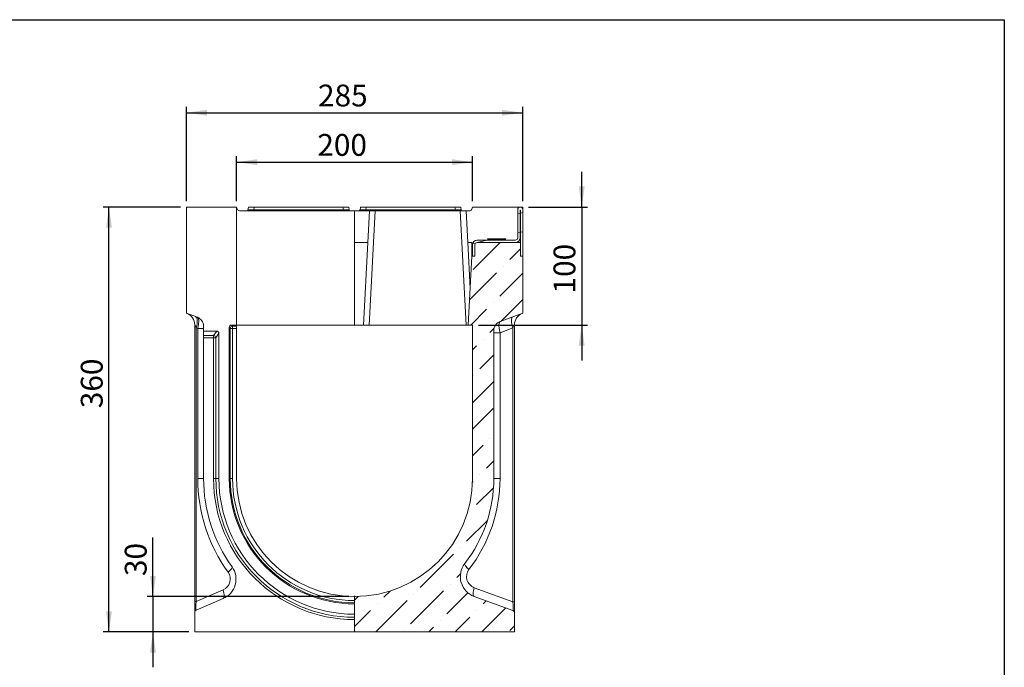
# Model space of a CAD drawing. Units: millimetres. Extents: x 40 to 2290, y 6 to 1455.
# Drawn here: x 1240 to 2075, y 906 to 1455 of the extents above; entities that cross this region are included whole.
import ezdxf

# ---------------------------------------------------------------- set-up
doc = ezdxf.new("R2010")
doc.units = ezdxf.units.MM
doc.header["$LTSCALE"] = 5
doc.header["$PDSIZE"] = -1
doc.layers.add('FORMAT', color=7, linetype='Continuous')
doc.styles.add('SLDTEXTSTYLE1', font='TXT', dxfattribs={"width": 0.7})
doc.dimstyles.new('SLDDIMSTYLE0', dxfattribs={"dimtxt": 16.965373, "dimasz": 17.5, "dimexe": 0, "dimexo": 0.0625, "dimgap": 4.241343, "dimtad": 1, "dimrnd": 1e-09, "dimzin": 12, "dimdsep": 46, "dimtxsty": 'SLDTEXTSTYLE1', "dimsah": 1, "dimcen": 0.09, "dimadec": 0, "dimazin": 3, "dimtfac": 1, "dimtmove": 0, "dimatfit": 0, "dimfxl": 1, "dimfrac": 2, "dimtolj": 1, "dimtzin": 12, "dimarcsym": 0})
doc.dimstyles.new('SLDDIMSTYLE1', dxfattribs={"dimtxt": 16.965373, "dimasz": 17.5, "dimexe": 0, "dimexo": 0.0625, "dimgap": 4.241343, "dimtad": 1, "dimrnd": 1e-09, "dimzin": 12, "dimdsep": 46, "dimtxsty": 'SLDTEXTSTYLE1', "dimsah": 1, "dimcen": 0.09, "dimadec": 0, "dimazin": 3, "dimtfac": 1, "dimtofl": 0, "dimtmove": 0, "dimatfit": 3, "dimfxl": 1, "dimfrac": 2, "dimtolj": 1, "dimtzin": 12, "dimarcsym": 0})

# ---------------------------------------------------------------- blocks, each defined once
blk = doc.blocks.new('_D_7')
at = {"layer": 'FORMAT'}
for p, q in [((1353.35, 966.12), (1353.35, 1015.98)), ((1519.28, 966.12), (1348.35, 966.12)), ((1353.35, 966.12), (1353.35, 936.12)), ((1383.78, 936.12), (1348.35, 936.12)), ((1353.35, 936.12), (1353.35, 906.12))]:
    blk.add_line(p, q, dxfattribs=at)
for points in [[(1353.35, 966.12), (1355.85, 983.62), (1350.85, 983.62)], [(1353.35, 936.12), (1350.85, 918.62), (1355.85, 918.62)]]:
    blk.add_solid(points, dxfattribs=at)
at = {"layer": 'FORMAT', "insert": (1329.48, 983.43, 0.1), "char_height": 18.521, "attachment_point": 1, "rotation": 90, "style": 'SLDTEXTSTYLE1'}
blk.add_mtext('30', dxfattribs=at)
blk = doc.blocks.new('_D_8')
at = {"layer": 'FORMAT'}
for p, q in [((1376.78, 1296.12), (1311.1, 1296.12)), ((1316.1, 936.12), (1316.1, 1296.12)), ((1383.78, 936.12), (1311.1, 936.12))]:
    blk.add_line(p, q, dxfattribs=at)
for points in [[(1316.1, 1296.12), (1313.6, 1278.62), (1318.6, 1278.62)], [(1316.1, 936.12), (1318.6, 953.62), (1313.6, 953.62)]]:
    blk.add_solid(points, dxfattribs=at)
at = {"layer": 'FORMAT', "insert": (1292.22, 1125.7, -5.9), "char_height": 18.521, "attachment_point": 1, "rotation": 90, "style": 'SLDTEXTSTYLE1'}
blk.add_mtext('360', dxfattribs=at)
blk = doc.blocks.new('_D_9')
at = {"layer": 'FORMAT'}
for p, q in [((1424.28, 1301.12), (1424.28, 1339.26)), ((1624.28, 1301.12), (1624.28, 1339.26)), ((1424.28, 1334.26), (1624.28, 1334.26))]:
    blk.add_line(p, q, dxfattribs=at)
for points in [[(1424.28, 1334.26), (1441.78, 1331.76), (1441.78, 1336.76)], [(1624.28, 1334.26), (1606.78, 1336.76), (1606.78, 1331.76)]]:
    blk.add_solid(points, dxfattribs=at)
at = {"layer": 'FORMAT', "insert": (1492.68, 1358.14, -5.9), "char_height": 18.521, "attachment_point": 1, "style": 'SLDTEXTSTYLE1'}
blk.add_mtext('200', dxfattribs=at)
blk = doc.blocks.new('_D_10')
at = {"layer": 'FORMAT'}
for p, q in [((1381.78, 1301.12), (1381.78, 1381.12)), ((1666.78, 1301.12), (1666.78, 1381.12)), ((1381.78, 1376.12), (1666.78, 1376.12))]:
    blk.add_line(p, q, dxfattribs=at)
for points in [[(1381.78, 1376.12), (1399.28, 1373.62), (1399.28, 1378.62)], [(1666.78, 1376.12), (1649.28, 1378.62), (1649.28, 1373.62)]]:
    blk.add_solid(points, dxfattribs=at)
at = {"layer": 'FORMAT', "insert": (1493.28, 1400, -5.9), "char_height": 18.521, "attachment_point": 1, "style": 'SLDTEXTSTYLE1'}
blk.add_mtext('285', dxfattribs=at)
blk = doc.blocks.new('_D_11')
at = {"layer": 'FORMAT'}
for p, q in [((1716.78, 1296.12), (1716.78, 1326.12)), ((1671.78, 1296.12), (1721.78, 1296.12)), ((1716.78, 1296.12), (1716.78, 1196.12)), ((1629.28, 1196.12), (1721.78, 1196.12)), ((1716.78, 1196.12), (1716.78, 1166.12))]:
    blk.add_line(p, q, dxfattribs=at)
for points in [[(1716.78, 1296.12), (1719.28, 1313.62), (1714.28, 1313.62)], [(1716.78, 1196.12), (1714.28, 1178.62), (1719.28, 1178.62)]]:
    blk.add_solid(points, dxfattribs=at)
at = {"layer": 'FORMAT', "insert": (1692.9, 1222.94, -5.9), "char_height": 18.521, "attachment_point": 1, "rotation": 90, "style": 'SLDTEXTSTYLE1'}
blk.add_mtext('100', dxfattribs=at)

msp = doc.modelspace()

# ---------------------------------------------------------------- hatches: boundary and pattern name
at = {"linetype": 'Continuous', "lineweight": 0}
h = msp.add_hatch(dxfattribs=at)
h.set_pattern_fill('ANSI32', scale=5, angle=2668.31, style=0)
edge = h.paths.add_edge_path(flags=0)
edge.add_arc((1664.179, 1293.521), 0.6, 360, 33.55731, ccw=False)
edge.add_line((1664.779, 1293.521), (1664.779, 1254.621))
edge.add_line((1664.779, 1254.621), (1666.779, 1254.621))
edge.add_line((1666.779, 1254.621), (1666.779, 1294.121))
edge.add_arc((1664.779, 1294.121), 2, 0, 90)
edge.add_line((1664.779, 1296.121), (1664.579, 1296.121))
edge.add_arc((1664.579, 1294.121), 2, 90, 180)
edge.add_line((1662.579, 1294.121), (1662.579, 1270.121))
edge.add_arc((1660.579, 1270.121), 2, 270, 360, ccw=False)
edge.add_line((1660.579, 1268.121), (1628.279, 1268.121))
edge.add_arc((1628.279, 1264.121), 4, 90, 180)
edge.add_line((1624.279, 1264.121), (1624.279, 1254.621))
edge.add_line((1624.279, 1254.621), (1626.279, 1254.621))
edge.add_line((1626.279, 1254.621), (1626.279, 1264.121))
edge.add_arc((1628.279, 1264.121), 2, 90, 180, ccw=False)
edge.add_line((1628.279, 1266.121), (1660.579, 1266.121))
edge.add_arc((1660.579, 1270.121), 4, 270, 0)
edge.add_line((1664.579, 1270.121), (1664.579, 1293.521))
edge.add_arc((1665.179, 1293.521), 0.6, 146.44269, 180, ccw=False)
h = msp.add_hatch(dxfattribs=at)
h.set_pattern_fill('ANSI36', scale=5, style=0)
edge = h.paths.add_edge_path(flags=0)
edge.add_line((1524.279, 936.121), (1659.779, 936.121))
edge.add_line((1659.779, 936.121), (1659.779, 952.268))
edge.add_arc((1657.779, 952.268), 2, 0, 70)
edge.add_line((1658.463, 954.147), (1625.743, 966.057))
edge.add_arc((1631.899, 982.971), 18, 142.309603, 250, ccw=False)
edge.add_arc((1524.279, 1066.121), 118, 322.309603, 0)
edge.add_line((1642.279, 1066.121), (1642.279, 1191.602))
edge.add_arc((1650.279, 1191.602), 8, 110, 180, ccw=False)
edge.add_line((1647.543, 1199.119), (1666.779, 1206.121))
edge.add_line((1666.779, 1206.121), (1666.779, 1254.621))
edge.add_line((1666.779, 1254.621), (1664.779, 1254.621))
edge.add_line((1664.779, 1254.621), (1664.779, 1266.121))
edge.add_line((1664.779, 1266.121), (1628.279, 1266.121))
edge.add_arc((1628.279, 1264.121), 2, 90, 180)
edge.add_line((1626.279, 1264.121), (1626.279, 1254.621))
edge.add_line((1626.279, 1254.621), (1623.676, 1254.621))
edge.add_line((1623.676, 1254.621), (1620.611, 1196.121))
edge.add_line((1620.611, 1196.121), (1624.279, 1196.121))
edge.add_line((1624.279, 1196.121), (1624.279, 1066.121))
edge.add_arc((1524.279, 1066.121), 100, 270, 360, ccw=False)
edge.add_line((1524.279, 966.121), (1524.279, 936.121))

# ---------------------------------------------------------------- linework, layer by layer
at = {"color": 7, "linetype": 'Continuous', "lineweight": 15}
for p, q in [((1381.779, 1206.121), (1381.779, 1296.121)), ((1381.779, 1296.121), (1424.279, 1296.121)), ((1424.279, 1196.121), (1424.279, 1296.121)), ((1424.823, 1294.488), (1424.279, 1296.121)), ((1433.896, 1293.947), (1434.279, 1296.121)), ((1434.279, 1296.121), (1439.203, 1296.121)), ((1439.203, 1296.121), (1438.82, 1293.947)), ((1438.82, 1293.121), (1438.82, 1293.947)), ((1438.82, 1293.947), (1514.738, 1293.947)), ((1439.203, 1296.121), (1514.355, 1296.121)), ((1514.355, 1296.121), (1519.279, 1296.121)), ((1514.738, 1293.947), (1514.355, 1296.121)), ((1514.738, 1293.121), (1514.738, 1293.947)), ((1519.279, 1296.121), (1519.662, 1293.947)), ((1528.896, 1293.947), (1529.279, 1296.121)), ((1529.279, 1296.121), (1534.203, 1296.121)), ((1534.203, 1296.121), (1533.82, 1293.947)), ((1533.82, 1293.947), (1533.82, 1293.121)), ((1533.82, 1293.947), (1609.738, 1293.947)), ((1534.203, 1296.121), (1609.355, 1296.121)), ((1609.355, 1296.121), (1614.279, 1296.121)), ((1609.738, 1293.947), (1609.355, 1296.121)), ((1609.738, 1293.121), (1609.738, 1293.947)), ((1614.279, 1296.121), (1614.662, 1293.947)), ((1624.279, 1296.121), (1623.735, 1294.488)), ((1664.579, 1296.121), (1624.279, 1296.121)), ((1662.579, 1270.121), (1662.579, 1294.121)), ((1664.579, 1296.121), (1664.779, 1296.121)), ((1666.779, 1296.121), (1664.779, 1296.121)), ((1666.779, 1294.121), (1666.779, 1296.121)), ((1666.779, 1294.121), (1666.779, 1254.621)), ((1426.721, 1293.121), (1524.279, 1293.121)), ((1524.279, 1196.121), (1524.279, 1293.121)), ((1536.779, 1293.121), (1524.279, 1293.121)), ((1536.779, 1293.121), (1535.364, 1266.121)), ((1541.772, 1293.121), (1536.689, 1196.121)), ((1536.779, 1293.121), (1541.772, 1293.121)), ((1613.786, 1293.121), (1541.772, 1293.121)), ((1618.87, 1196.121), (1613.786, 1293.121)), ((1613.786, 1293.121), (1618.779, 1293.121)), ((1621.838, 1293.121), (1618.779, 1293.121)), ((1620.194, 1266.121), (1618.779, 1293.121)), ((1664.579, 1270.121), (1664.579, 1293.521)), ((1664.779, 1293.521), (1664.779, 1254.621)), ((1637.042, 1269.121), (1637.279, 1268.68)), ((1644.779, 1269.121), (1637.042, 1269.121)), ((1644.779, 1268.68), (1637.279, 1268.68)), ((1652.516, 1269.121), (1644.779, 1269.121)), ((1652.279, 1268.68), (1644.779, 1268.68)), ((1652.279, 1268.68), (1652.516, 1269.121)), ((1535.364, 1266.121), (1524.279, 1266.121)), ((1535.364, 1266.121), (1531.696, 1196.121)), ((1623.676, 1266.121), (1620.194, 1266.121)), ((1622.237, 1227.148), (1620.194, 1266.121)), ((1623.676, 1254.621), (1623.676, 1266.121)), ((1624.279, 1254.621), (1624.279, 1264.121)), ((1626.279, 1254.621), (1626.279, 1264.121)), ((1628.279, 1268.121), (1660.579, 1268.121)), ((1628.279, 1266.121), (1660.579, 1266.121)), ((1628.279, 1266.121), (1664.779, 1266.121)), ((1664.779, 1266.121), (1664.779, 1254.621)), ((1620.611, 1196.121), (1623.676, 1254.621)), ((1623.676, 1254.621), (1626.279, 1254.621)), ((1624.279, 1254.621), (1626.279, 1254.621)), ((1664.779, 1254.621), (1666.779, 1254.621)), ((1666.779, 1254.621), (1666.779, 1206.121)), ((1381.779, 1206.121), (1391.015, 1202.759)), ((1666.779, 1206.121), (1647.543, 1199.119)), ((1388.779, 1196.571), (1389.998, 1193.91)), ((1388.779, 961.973), (1388.779, 1196.571)), ((1389.998, 1193.91), (1389.998, 961.973)), ((1391.405, 1193.398), (1389.998, 1193.91)), ((1396.279, 1195.241), (1396.279, 1191.121)), ((1418.033, 1194.18), (1418.033, 1066.121)), ((1418.901, 1193.311), (1418.033, 1194.18)), ((1424.279, 1196.121), (1419.973, 1196.121)), ((1419.973, 1196.121), (1420.842, 1195.252)), ((1420.842, 1195.252), (1424.279, 1195.252)), ((1420.842, 1193.311), (1420.842, 1195.252)), ((1424.279, 1195.252), (1424.279, 1196.121)), ((1424.279, 1196.121), (1524.279, 1196.121)), ((1424.279, 1195.252), (1424.279, 1193.311)), ((1524.279, 1196.121), (1531.696, 1196.121)), ((1536.689, 1196.121), (1531.696, 1196.121)), ((1536.689, 1196.121), (1618.87, 1196.121)), ((1620.611, 1196.121), (1618.87, 1196.121)), ((1624.279, 1196.121), (1620.611, 1196.121)), ((1624.279, 1066.121), (1624.279, 1196.121)), ((1658.463, 1193.697), (1647.543, 1189.722)), ((1659.779, 1196.571), (1658.463, 1193.697)), ((1658.463, 961.665), (1658.463, 1193.697)), ((1659.779, 1196.571), (1659.779, 961.665)), ((1391.405, 1066.121), (1391.405, 1193.398)), ((1391.405, 1193.398), (1396.279, 1193.398)), ((1407.38, 1191.121), (1396.279, 1191.121)), ((1396.279, 1187.232), (1396.279, 1191.121)), ((1396.279, 1187.232), (1404.717, 1187.232)), ((1396.279, 1185.353), (1396.279, 1187.232)), ((1396.279, 1185.353), (1396.279, 1066.121)), ((1404.717, 1185.353), (1396.279, 1185.353)), ((1404.717, 1187.232), (1407.38, 1191.121)), ((1404.717, 1187.232), (1404.717, 1185.353)), ((1406.657, 1185.353), (1404.717, 1185.353)), ((1404.717, 1066.121), (1404.717, 1185.353)), ((1409.271, 1189.168), (1406.657, 1185.353)), ((1406.657, 1185.353), (1406.657, 1066.121)), ((1409.271, 1066.121), (1409.271, 1189.168)), ((1418.901, 1066.121), (1418.901, 1193.311)), ((1420.842, 1193.311), (1418.901, 1193.311)), ((1424.279, 1193.311), (1420.842, 1193.311)), ((1420.842, 1193.311), (1420.842, 1066.121)), ((1424.279, 1066.121), (1424.279, 1193.311)), ((1642.279, 1191.602), (1642.279, 1066.121)), ((1642.279, 1189.722), (1647.543, 1189.722)), ((1647.543, 1189.722), (1647.543, 1066.121)), ((1391.405, 1066.121), (1396.279, 1066.121)), ((1404.717, 1066.121), (1406.657, 1066.121)), ((1406.657, 1066.121), (1409.271, 1066.121)), ((1418.901, 1066.121), (1418.033, 1066.121)), ((1420.842, 1066.121), (1418.901, 1066.121)), ((1642.279, 1066.121), (1647.543, 1066.121)), ((1389.998, 961.973), (1412.797, 971.651)), ((1625.743, 973.574), (1658.463, 961.665)), ((1388.779, 961.973), (1389.998, 961.973)), ((1388.779, 952.768), (1388.779, 961.973)), ((1412.797, 964.287), (1389.998, 954.609)), ((1524.279, 966.121), (1524.279, 962.683)), ((1524.279, 960.743), (1524.279, 962.683)), ((1524.279, 959.874), (1524.279, 960.743)), ((1524.279, 951.113), (1524.279, 959.874)), ((1625.743, 966.057), (1658.463, 954.147)), ((1658.463, 961.665), (1659.779, 961.665)), ((1659.779, 961.665), (1659.779, 952.268)), ((1388.779, 952.768), (1388.779, 936.121)), ((1659.779, 936.121), (1659.779, 952.268)), ((1524.279, 948.499), (1524.279, 951.113)), ((1524.279, 948.499), (1524.279, 946.558)), ((1524.279, 946.558), (1524.279, 936.121)), ((1388.779, 936.121), (1524.279, 936.121)), ((1524.279, 936.121), (1659.779, 936.121))]:
    msp.add_line(p, q, dxfattribs=at)
at = {"color": 7, "linetype": 'Continuous', "lineweight": 15, "flags": 128}
for points in [[(1637.279, 1268.68), (1637.325, 1268.358), (1637.345, 1268.121)], [(1652.214, 1268.121), (1652.233, 1268.358), (1652.279, 1268.68)], [(1389.998, 1193.91), (1390.457, 1195.604), (1390.776, 1197.243), (1390.945, 1198.775), (1390.957, 1200.15), (1390.812, 1201.325), (1390.516, 1202.262), (1390.077, 1202.929), (1389.511, 1203.307)], [(1658.463, 1193.697), (1657.97, 1195.407), (1657.606, 1197.06), (1657.382, 1198.603), (1657.307, 1199.984), (1657.382, 1201.158), (1657.606, 1202.087), (1657.97, 1202.739), (1658.463, 1203.094)], [(1617.656, 993.976), (1617.567, 993.69), (1617.647, 993.283), (1617.893, 992.767), (1618.299, 992.153), (1618.854, 991.459), (1619.543, 990.703), (1620.349, 989.905), (1621.25, 989.085)], [(1417.007, 986.696), (1417.871, 987.461), (1418.637, 988.208), (1419.288, 988.918), (1419.808, 989.575), (1420.184, 990.161), (1420.407, 990.663), (1420.471, 991.069), (1420.375, 991.368)], [(1412.797, 971.651), (1413.22, 970.338), (1413.533, 969.065), (1413.724, 967.874), (1413.788, 966.801), (1413.724, 965.88), (1413.533, 965.139), (1413.22, 964.603), (1412.797, 964.287)], [(1625.743, 966.057), (1625.349, 966.34), (1625.057, 966.862), (1624.878, 967.605), (1624.818, 968.544), (1624.878, 969.649), (1625.057, 970.884), (1625.349, 972.206), (1625.743, 973.574)]]:
    msp.add_lwpolyline(points, dxfattribs=at)
at = {"color": 7, "linetype": 'Continuous', "lineweight": 15}
for centre, radius, start, end in [((1426.721, 1295.121), 2, 198.434949, 270), ((1432.911, 1294.121), 1, 270, 350), ((1520.647, 1294.121), 1, 190, 270), ((1527.911, 1294.121), 1, 270, 350), ((1615.647, 1294.121), 1, 190, 270), ((1621.838, 1295.121), 2, 270, 341.565051), ((1664.579, 1294.121), 2, 90, 180), ((1665.179, 1293.521), 0.6, 146.44269, 180), ((1664.179, 1293.521), 0.6, 0, 33.55731), ((1664.779, 1294.121), 2, 0, 90), ((1660.579, 1270.121), 4, 270, 0), ((1660.579, 1270.121), 2, 270, 0), ((1628.279, 1264.121), 4, 90, 180), ((1628.279, 1264.121), 2, 90, 180), ((1378.779, 1196.571), 10, 0, 70), ((1388.279, 1195.241), 8, 0, 70), ((1669.779, 1196.571), 10, 110, 180), ((1420.981, 1193.172), 2.085, 93.83229, 176.16771), ((1650.279, 1191.602), 8, 110, 180), ((1404.552, 1185.12), 2.118, 6.295661, 85.540244), ((1527.405, 1066.121), 136, 180, 215.732718), ((1524.279, 1066.121), 128, 180, 215.732718), ((1524.279, 1066.121), 119.563, 180, 270), ((1524.279, 1066.121), 117.622, 180, 270), ((1524.279, 1066.121), 115.008, 180, 270), ((1524.279, 1066.121), 106.247, 180, 270), ((1524.279, 1066.121), 105.378, 180, 270), ((1524.279, 1066.121), 103.437, 180, 270), ((1524.279, 1066.121), 100, 180, 270), ((1524.279, 1066.121), 100, 270, 0), ((1524.279, 1066.121), 118, 322.309603, 0), ((1521.543, 1066.121), 126, 322.309603, 0), ((1631.899, 982.971), 18, 142.309603, 250), ((1405.764, 980.856), 18, 293, 35.732718), ((1408.889, 980.856), 10, 293, 35.732718), ((1629.163, 982.971), 10, 142.309603, 250), ((1390.779, 952.768), 2, 113, 180), ((1657.779, 952.268), 2, 0, 70)]:
    msp.add_arc(centre, radius, start, end, dxfattribs=at)
for centre, major_axis, ratio, start_param, end_param in [((1439.004, 1294.121), (5.108, 0.175), 0.0327497, 3.1346554, 4.6752935), ((1514.555, 1294.121), (5.108, -0.175), 0.0327497, 4.7494845, 6.2901226), ((1534.004, 1294.121), (5.108, 0.175), 0.0327497, 3.1346554, 4.6752935), ((1609.555, 1294.121), (5.108, -0.175), 0.0327497, 4.7494845, 6.2901226), ((1388.279, 1193.113), (2.67, 9.667), 0.2946814, 4.8229283, 6.2596857), ((1420.094, 1194.059), (1.5, -1.5), 0.9430904, 2.3854743, 3.897711), ((1650.279, 1189.473), (-2.687, 9.662), 0.2574309, 0.0200748, 1.473625), ((1407.21, 1188.992), (1.235, 1.803), 0.914917, 5.3550749, 6.8430343), ((1390.779, 963.632), (0.806, 9.027), 0.0708954, 1.7619093, 3.1794354), ((1657.779, 962.91), (-0.702, 8.765), 0.0669668, 3.1109688, 4.5645189)]:
    msp.add_ellipse(centre, major_axis=major_axis, ratio=ratio, start_param=start_param, end_param=end_param, dxfattribs=at)
at = {"layer": 'FORMAT', "color": 7, "lineweight": 30}
for p, q in [((100, 1455), (2075, 1455)), ((2075, 1455), (2075, 25))]:
    msp.add_line(p, q, dxfattribs=at)
at = {"layer": 'FORMAT'}
msp.add_point((1524.279, 966.121), dxfattribs=at)

# ---------------------------------------------------------------- dimensions: what is measured, and where the dimension line sits
for base, p1, p2, picture, middle in [((1666.779, 1376.121), (1381.779, 1296.121), (1666.779, 1296.121), '_D_10', (1514.978, 1376.121)), ((1624.279, 1334.264), (1424.279, 1296.121), (1624.279, 1296.121), '_D_9', (1514.978, 1334.264))]:
    dim = msp.add_linear_dim(base=base, p1=p1, p2=p2, dimstyle='SLDDIMSTYLE1', dxfattribs=at)
    dim.commit()
    dim.dimension.update_dxf_attribs({"geometry": picture, "text_midpoint": middle, "dimtype": 160})
for base, p1, p2, dimstyle, picture, middle in [((1716.779, 1196.121), (1666.779, 1296.121), (1624.279, 1196.121), 'SLDDIMSTYLE0', '_D_11', (1716.779, 1243.437)), ((1316.098, 1296.121), (1388.779, 936.121), (1381.779, 1296.121), 'SLDDIMSTYLE1', '_D_8', (1316.098, 1147.39)), ((1353.351, 936.121), (1524.279, 966.121), (1388.779, 936.121), 'SLDDIMSTYLE0', '_D_7', (1353.351, 999.701))]:
    dim = msp.add_linear_dim(base=base, p1=p1, p2=p2, angle=90, dimstyle=dimstyle, dxfattribs=at)
    dim.commit()
    dim.dimension.update_dxf_attribs({"geometry": picture, "text_midpoint": middle, "dimtype": 160})

doc.saveas('drawing.dxf')
